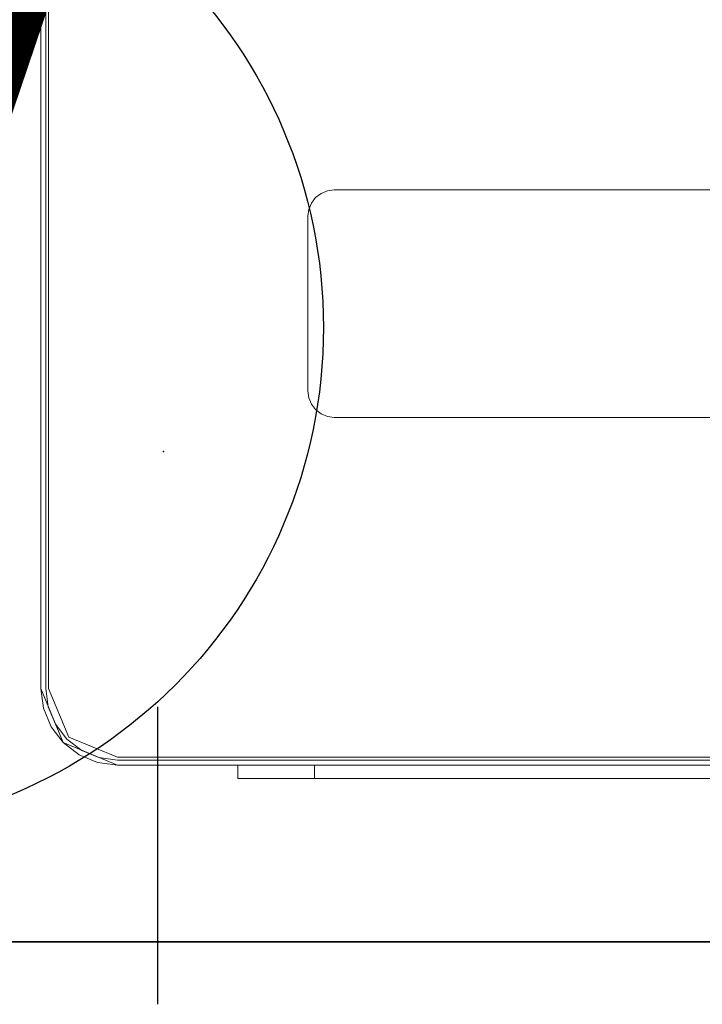
# Model space of a CAD drawing. Units: inches. Extents: x -2 to 130, y -6 to 115.
# Drawn here: x 112 to 116, y 64 to 70 of the extents above; entities that cross this region are included whole.
import ezdxf

# ---------------------------------------------------------------- set-up
doc = ezdxf.new("R2010")
doc.units = ezdxf.units.IN
doc.header["$MEASUREMENT"] = 0
for name, color, linetype in [('ELEC', 1, 'Continuous'), ('WKSURF-LAM', 6, 'Continuous'), ('WKSURF-TOPEDGE', 6, 'Continuous'), ('WORKTL-ELEC', 3, 'Continuous')]:
    doc.layers.add(name, color=color, linetype=linetype)
doc.layers.add('WORKTL-INSERTLINER', color=3, linetype='Continuous', lineweight=9)
doc.layers.add('WORKTL-SHELF', color=3, linetype='Continuous', lineweight=9)
doc.styles.get("Standard").update_dxf_attribs({"font": 'arial.ttf'})

# ---------------------------------------------------------------- blocks, each defined once
blk = doc.blocks.new('VFT155_A_0P')
at = {"layer": 'ELEC', "linetype": 'Continuous'}
blk.add_line((-2.065653, 2.507694), (-2.065653, 4.273338), dxfattribs=at)
blk.add_circle((-0.050025, 0.257694), 3, dxfattribs=at)
at = {"layer": 'ELEC'}
blk.add_text('A', height=4.771908, dxfattribs=at).set_placement((-1.609924, -2.132934))
blk = doc.blocks.new('VFTS10_2460LF_0T')
at = {"layer": 'WKSURF-LAM'}
for points in [[(59.94, -1, -1.165), (59.94, -24, -1.165), (0.06, -24, -1.165), (0.06, -1, -1.165)], [(59.94, -1), (0.06, -1), (0.06, -24), (59.94, -24)]]:
    blk.add_3dface(points, dxfattribs=at)
at = {"layer": 'WKSURF-TOPEDGE'}
blk.add_3dface([(0.06, -1), (59.94, -1), (59.94, -1, -1.165), (0.06, -1, -1.165)], dxfattribs=at)
blk = doc.blocks.new('GYT100_110822L_0T')
at = {"layer": 'WORKTL-ELEC'}
blk.add_point((7, -2, 32.34), dxfattribs=at)
at = {"layer": 'WORKTL-INSERTLINER'}
for points, invisible_edges in [([(0.17, -0.515, 33.2112), (0.515, -0.17, 33.2112), (7.273, -0.17, 33.2112), (7.698, -0.595, 33.2112)], 13), ([(7.698, -0.595, 33.2912), (7.273, -0.17, 33.2912), (0.17, -0.515, 33.2912), (0.17, -21.355, 33.2912)], 11), ([(7.273, -0.17, 33.2912), (0.515, -0.17, 33.2912), (0.17, -0.515, 33.2912)], 14), ([(7.273, -0.17, 33.2912), (7.383, -0.1845, 33.2912), (7.383, -0.1845, 33.2112), (7.273, -0.17, 33.2112)], 2), ([(7.5735, -0.2945, 33.2112), (7.273, -0.17, 33.2112), (7.383, -0.1845, 33.2112), (7.4855, -0.2269, 33.2112)], 1), ([(7.6835, -0.485, 33.2112), (7.698, -0.595, 33.2112), (7.273, -0.17, 33.2112), (7.5735, -0.2945, 33.2112)], 14), ([(7.273, -0.17, 33.2912), (7.698, -0.595, 33.2912), (7.6835, -0.485, 33.2912), (7.5735, -0.2945, 33.2912)], 13), ([(7.383, -0.1845, 33.2912), (7.273, -0.17, 33.2912), (7.5735, -0.2945, 33.2912), (7.4855, -0.2269, 33.2912)], 2), ([(7.4855, -0.2269, 33.2112), (7.383, -0.1845, 33.2112), (7.383, -0.1845, 33.2912), (7.4855, -0.2269, 33.2912)], 10), ([(7.5735, -0.2945, 33.2112), (7.4855, -0.2269, 33.2112), (7.4855, -0.2269, 33.2912), (7.5735, -0.2945, 33.2912)], 10), ([(7.5735, -0.2945, 33.2912), (7.6411, -0.3825, 33.2912), (7.6411, -0.3825, 33.2112), (7.5735, -0.2945, 33.2112)], 10), ([(7.5735, -0.2945, 33.2112), (7.6411, -0.3825, 33.2112), (7.6835, -0.485, 33.2112)], 12), ([(7.5735, -0.2945, 33.2912), (7.6835, -0.485, 33.2912), (7.6411, -0.3825, 33.2912)], 1), ([(7.6835, -0.485, 33.2112), (7.6411, -0.3825, 33.2112), (7.6411, -0.3825, 33.2912), (7.6835, -0.485, 33.2912)], 10), ([(0.17, -21.355, 33.2112), (0.17, -0.515, 33.2112), (7.698, -0.595, 33.2112), (7.698, -21.275, 33.2112)], 10), ([(7.698, -0.595, 33.2112), (7.6835, -0.485, 33.2112), (7.6835, -0.485, 33.2912), (7.698, -0.595, 33.2912)], 2), ([(0.17, -21.355, 33.2912), (7.698, -21.275, 33.2912), (7.698, -0.595, 33.2912)], 13)]:
    blk.add_3dface(points, dxfattribs=dict(at, invisible_edges=invisible_edges))
for points in [[(0.515, -0.17, 33.2912), (7.273, -0.17, 33.2912), (7.273, -0.17, 33.2112), (0.515, -0.17, 33.2112)], [(7.698, -21.275, 33.2912), (7.698, -21.275, 33.2112), (7.698, -0.595, 33.2112), (7.698, -0.595, 33.2912)]]:
    blk.add_3dface(points, dxfattribs=at)
at = {"layer": 'WORKTL-SHELF'}
for points, invisible_edges in [([(0.515, -0.06, 40), (6.105, -0.06, 40), (6.56, -0.06, 39.545)], 14), ([(6.56, -0.06, 39.545), (6.56, -0.06, 29.2), (0.515, -0.06, 29.2), (0.515, -0.06, 40)], 8), ([(0.515, -0.06, 29.2), (6.56, -0.06, 29.2), (6.56, -0.14, 29.2), (0.515, -0.14, 29.2)], 8), ([(0.515, -0.06, 40), (0.515, -0.14, 40), (6.105, -0.14, 40), (6.105, -0.06, 40)], 1), ([(6.2228, -0.14, 39.9845), (6.2228, -0.06, 39.9845), (6.105, -0.06, 40), (6.105, -0.14, 40)], 1), ([(6.2228, -0.06, 39.9845), (6.3325, -0.06, 39.939), (6.56, -0.06, 39.545), (6.105, -0.06, 40)], 6), ([(6.3325, -0.14, 39.939), (6.3325, -0.06, 39.939), (6.2228, -0.06, 39.9845), (6.2228, -0.14, 39.9845)], 5), ([(6.3325, -0.06, 39.939), (6.3325, -0.14, 39.939), (6.4267, -0.14, 39.8667), (6.4267, -0.06, 39.8667)], 5), ([(6.56, -0.06, 39.545), (6.3325, -0.06, 39.939), (6.4267, -0.06, 39.8667), (6.499, -0.06, 39.7725)], 9), ([(6.4267, -0.06, 39.8667), (6.4267, -0.14, 39.8667), (6.499, -0.14, 39.7725), (6.499, -0.06, 39.7725)], 5), ([(6.5445, -0.14, 39.6628), (6.5445, -0.06, 39.6628), (6.499, -0.06, 39.7725), (6.499, -0.14, 39.7725)], 5), ([(6.5445, -0.06, 39.6628), (6.56, -0.06, 39.545), (6.499, -0.06, 39.7725)], 2), ([(6.56, -0.14, 39.545), (6.56, -0.06, 39.545), (6.5445, -0.06, 39.6628), (6.5445, -0.14, 39.6628)], 4), ([(0.14, -0.515, 29.2), (7.273, -0.14, 29.2), (7.728, -0.595, 29.2), (0.14, -21.355, 29.2)], 7), ([(0.14, -0.515, 29.2), (0.1528, -0.4179, 29.2), (0.515, -0.14, 29.2), (7.273, -0.14, 29.2)], 10), ([(0.14, -0.515, 29.28), (7.728, -0.595, 29.28), (7.273, -0.14, 29.28), (0.515, -0.14, 29.28)], 11), ([(0.17, -0.515, 33.1312), (0.515, -0.17, 33.1312), (7.273, -0.17, 33.1312)], 13), ([(7.273, -0.17, 33.1312), (7.383, -0.1845, 33.1312), (7.698, -0.595, 33.1312), (0.17, -0.515, 33.1312)], 14), ([(7.273, -0.17, 33.2112), (0.515, -0.17, 33.2112), (0.17, -0.515, 33.2112), (7.698, -0.595, 33.2112)], 14), ([(6.56, -0.14, 39.545), (6.105, -0.14, 40), (0.515, -0.14, 40), (0.515, -0.14, 29.2)], 9), ([(6.56, -0.14, 39.545), (0.515, -0.14, 29.2), (6.56, -0.14, 29.2)], 1), ([(0.515, -0.1862, 32.97), (0.515, -0.14, 32.97), (7.273, -0.14, 32.97), (7.273, -0.1862, 32.97)], 5), ([(7.273, -0.14, 33.658), (0.515, -0.14, 33.658), (0.515, -0.1862, 33.658), (7.273, -0.1862, 33.658)], 10), ([(6.2228, -0.14, 39.9845), (6.105, -0.14, 40), (6.56, -0.14, 39.545), (6.3325, -0.14, 39.939)], 6), ([(6.499, -0.14, 39.7725), (6.4267, -0.14, 39.8667), (6.3325, -0.14, 39.939), (6.56, -0.14, 39.545)], 12), ([(6.499, -0.14, 39.7725), (6.56, -0.14, 39.545), (6.5445, -0.14, 39.6628)], 1), ([(7.273, -0.14, 29.28), (7.3908, -0.1555, 29.28), (7.3908, -0.1555, 29.2), (7.273, -0.14, 29.2)], 2), ([(7.273, -0.14, 29.2), (7.3908, -0.1555, 29.2), (7.5005, -0.201, 29.2), (7.728, -0.595, 29.2)], 12), ([(7.728, -0.595, 29.28), (7.7125, -0.4772, 29.28), (7.667, -0.3675, 29.28), (7.273, -0.14, 29.28)], 12), ([(7.273, -0.14, 29.28), (7.667, -0.3675, 29.28), (7.5005, -0.201, 29.28), (7.3908, -0.1555, 29.28)], 3), ([(7.5947, -0.2733, 32.97), (7.5621, -0.3059, 32.97), (7.273, -0.1862, 32.97), (7.273, -0.14, 32.97)], 5), ([(7.5947, -0.2733, 33.658), (7.273, -0.14, 33.658), (7.273, -0.1862, 33.658), (7.5621, -0.3059, 33.658)], 10), ([(7.5947, -0.2733, 32.97), (7.273, -0.14, 32.97), (7.273, -0.14, 33.658), (7.5947, -0.2733, 33.658)], 8), ([(7.273, -0.17, 33.2112), (7.383, -0.1845, 33.2112), (7.383, -0.1845, 33.1312), (7.273, -0.17, 33.1312)], 2), ([(7.383, -0.1845, 33.2112), (7.273, -0.17, 33.2112), (7.698, -0.595, 33.2112), (7.6835, -0.485, 33.2112)], 10), ([(7.5005, -0.201, 29.2), (7.3908, -0.1555, 29.2), (7.3908, -0.1555, 29.28), (7.5005, -0.201, 29.28)], 10), ([(7.273, -0.1862, 33.658), (7.273, -0.1862, 32.97), (7.5621, -0.3059, 32.97), (7.5621, -0.3059, 33.658)], 4), ([(7.4855, -0.2269, 33.1312), (7.383, -0.1845, 33.1312), (7.383, -0.1845, 33.2112), (7.4855, -0.2269, 33.2112)], 10), ([(7.6835, -0.485, 33.1312), (7.698, -0.595, 33.1312), (7.383, -0.1845, 33.1312), (7.5735, -0.2945, 33.1312)], 14), ([(7.4855, -0.2269, 33.1312), (7.5735, -0.2945, 33.1312), (7.383, -0.1845, 33.1312)], 2), ([(7.383, -0.1845, 33.2112), (7.5735, -0.2945, 33.2112), (7.4855, -0.2269, 33.2112)], 1), ([(7.6835, -0.485, 33.2112), (7.6411, -0.3825, 33.2112), (7.5735, -0.2945, 33.2112), (7.383, -0.1845, 33.2112)], 12), ([(7.5735, -0.2945, 33.1312), (7.4855, -0.2269, 33.1312), (7.4855, -0.2269, 33.2112), (7.5735, -0.2945, 33.2112)], 10), ([(7.5947, -0.2733, 29.2), (7.5005, -0.201, 29.2), (7.5005, -0.201, 29.28), (7.5947, -0.2733, 29.28)], 10), ([(7.667, -0.3675, 29.2), (7.7125, -0.4772, 29.2), (7.728, -0.595, 29.2), (7.5005, -0.201, 29.2)], 12), ([(7.5005, -0.201, 29.2), (7.5947, -0.2733, 29.2), (7.667, -0.3675, 29.2)], 12), ([(7.5005, -0.201, 29.28), (7.667, -0.3675, 29.28), (7.5947, -0.2733, 29.28)], 1), ([(7.728, -0.595, 32.97), (7.6818, -0.595, 32.97), (7.5621, -0.3059, 32.97), (7.5947, -0.2733, 32.97)], 5), ([(7.728, -0.595, 33.658), (7.5947, -0.2733, 33.658), (7.5621, -0.3059, 33.658), (7.6818, -0.595, 33.658)], 10), ([(7.5947, -0.2733, 29.28), (7.667, -0.3675, 29.28), (7.667, -0.3675, 29.2), (7.5947, -0.2733, 29.2)], 10), ([(7.5947, -0.2733, 33.658), (7.728, -0.595, 33.658), (7.728, -0.595, 32.97), (7.5947, -0.2733, 32.97)], 8), ([(7.6818, -0.595, 32.97), (7.6818, -0.595, 33.658), (7.5621, -0.3059, 33.658), (7.5621, -0.3059, 32.97)], 4), ([(7.5735, -0.2945, 33.2112), (7.6411, -0.3825, 33.2112), (7.6411, -0.3825, 33.1312), (7.5735, -0.2945, 33.1312)], 10), ([(7.6835, -0.485, 33.1312), (7.5735, -0.2945, 33.1312), (7.6411, -0.3825, 33.1312)], 1), ([(7.6835, -0.485, 33.1312), (7.6411, -0.3825, 33.1312), (7.6411, -0.3825, 33.2112), (7.6835, -0.485, 33.2112)], 10), ([(7.7125, -0.4772, 29.2), (7.667, -0.3675, 29.2), (7.667, -0.3675, 29.28), (7.7125, -0.4772, 29.28)], 10), ([(0.14, -21.355, 29.28), (7.728, -21.275, 29.28), (7.728, -0.595, 29.28), (0.14, -0.515, 29.28)], 5), ([(7.698, -0.595, 33.1312), (7.698, -21.275, 33.1312), (0.17, -21.355, 33.1312), (0.17, -0.515, 33.1312)], 10), ([(7.698, -0.595, 33.2112), (0.17, -0.515, 33.2112), (0.17, -21.355, 33.2112), (7.698, -21.275, 33.2112)], 5), ([(7.698, -0.595, 33.1312), (7.6835, -0.485, 33.1312), (7.6835, -0.485, 33.2112), (7.698, -0.595, 33.2112)], 2), ([(7.728, -0.595, 29.2), (7.7125, -0.4772, 29.2), (7.7125, -0.4772, 29.28), (7.728, -0.595, 29.28)], 2), ([(7.728, -21.275, 29.2), (0.14, -21.355, 29.2), (7.728, -0.595, 29.2)], 3), ([(7.6818, -0.595, 32.97), (7.728, -0.595, 32.97), (7.728, -21.275, 32.97), (7.6818, -21.275, 32.97)], 5), ([(7.6818, -21.275, 33.658), (7.728, -21.275, 33.658), (7.728, -0.595, 33.658), (7.6818, -0.595, 33.658)], 5), ([(5.9872, -3.553, 29), (1.8008, -3.553, 29), (1.8008, -2.203, 29), (5.9872, -2.203, 29)], 10), ([(5.9872, -3.553, 29.2), (5.9872, -2.203, 29.2), (1.8008, -2.203, 29.2), (1.8008, -3.553, 29.2)], 5), ([(6.0277, -2.2083, 29), (5.9872, -2.203, 29), (5.9872, -2.203, 29.2), (6.0277, -2.2083, 29.2)], 8), ([(6.144, -2.3599, 29), (5.9872, -2.203, 29), (6.0277, -2.2083, 29), (6.0656, -2.224, 29)], 9), ([(5.9872, -2.203, 29), (6.144, -2.3599, 29), (6.144, -3.3962, 29), (5.9872, -3.553, 29)], 13), ([(6.0277, -2.2083, 29.2), (5.9872, -2.203, 29.2), (6.144, -2.3599, 29.2), (6.0656, -2.224, 29.2)], 6), ([(6.144, -3.3962, 29.2), (6.144, -2.3599, 29.2), (5.9872, -2.203, 29.2), (5.9872, -3.553, 29.2)], 14), ([(6.0656, -2.224, 29), (6.0277, -2.2083, 29), (6.0277, -2.2083, 29.2), (6.0656, -2.224, 29.2)], 10), ([(6.0656, -2.224, 29.2), (6.0981, -2.2489, 29.2), (6.0981, -2.2489, 29), (6.0656, -2.224, 29)], 10), ([(6.0981, -2.2489, 29), (6.144, -2.3599, 29), (6.0656, -2.224, 29)], 3), ([(6.144, -2.3599, 29.2), (6.1387, -2.3193, 29.2), (6.123, -2.2814, 29.2), (6.0656, -2.224, 29.2)], 12), ([(6.123, -2.2814, 29.2), (6.0981, -2.2489, 29.2), (6.0656, -2.224, 29.2)], 12), ([(6.0981, -2.2489, 29.2), (6.123, -2.2814, 29.2), (6.123, -2.2814, 29), (6.0981, -2.2489, 29)], 10), ([(6.144, -2.3599, 29), (6.0981, -2.2489, 29), (6.123, -2.2814, 29), (6.1387, -2.3193, 29)], 1), ([(6.1387, -2.3193, 29), (6.123, -2.2814, 29), (6.123, -2.2814, 29.2), (6.1387, -2.3193, 29.2)], 10), ([(6.144, -2.3599, 29), (6.1387, -2.3193, 29), (6.1387, -2.3193, 29.2), (6.144, -2.3599, 29.2)], 2), ([(6.0277, -3.5477, 29), (5.9872, -3.553, 29), (6.144, -3.3962, 29), (6.1387, -3.4367, 29)], 10), ([(5.9872, -3.553, 29.2), (6.123, -3.4746, 29.2), (6.1387, -3.4367, 29.2), (6.144, -3.3962, 29.2)], 9), ([(6.1387, -3.4367, 29), (6.123, -3.4746, 29), (6.0277, -3.5477, 29)], 14), ([(6.123, -3.4746, 29), (6.1387, -3.4367, 29), (6.1387, -3.4367, 29.2), (6.123, -3.4746, 29.2)], 10), ([(6.1387, -3.4367, 29), (6.144, -3.3962, 29), (6.144, -3.3962, 29.2), (6.1387, -3.4367, 29.2)], 8), ([(6.123, -3.4746, 29.2), (5.9872, -3.553, 29.2), (6.0277, -3.5477, 29.2)], 13), ([(6.0981, -3.5071, 29), (6.0656, -3.532, 29), (6.0277, -3.5477, 29), (6.123, -3.4746, 29)], 4), ([(6.0277, -3.5477, 29.2), (6.0656, -3.532, 29.2), (6.0981, -3.5071, 29.2), (6.123, -3.4746, 29.2)], 8), ([(6.123, -3.4746, 29.2), (6.0981, -3.5071, 29.2), (6.0981, -3.5071, 29), (6.123, -3.4746, 29)], 10), ([(5.9872, -3.553, 29), (6.0277, -3.5477, 29), (6.0277, -3.5477, 29.2), (5.9872, -3.553, 29.2)], 2), ([(6.0277, -3.5477, 29), (6.0656, -3.532, 29), (6.0656, -3.532, 29.2), (6.0277, -3.5477, 29.2)], 10), ([(6.0981, -3.5071, 29.2), (6.0656, -3.532, 29.2), (6.0656, -3.532, 29), (6.0981, -3.5071, 29)], 10)]:
    blk.add_3dface(points, dxfattribs=dict(at, invisible_edges=invisible_edges))
for points in [[(6.56, -0.06, 29.2), (6.56, -0.06, 39.545), (6.56, -0.14, 39.545), (6.56, -0.14, 29.2)], [(0.515, -0.14, 29.2), (0.515, -0.14, 29.28), (7.273, -0.14, 29.28), (7.273, -0.14, 29.2)], [(7.273, -0.14, 33.658), (7.273, -0.14, 32.97), (0.515, -0.14, 32.97), (0.515, -0.14, 33.658)], [(0.515, -0.17, 33.2112), (7.273, -0.17, 33.2112), (7.273, -0.17, 33.1312), (0.515, -0.17, 33.1312)], [(7.273, -0.1862, 33.658), (0.515, -0.1862, 33.658), (0.515, -0.1862, 32.97), (7.273, -0.1862, 32.97)], [(7.6818, -21.275, 32.97), (7.6818, -21.275, 33.658), (7.6818, -0.595, 33.658), (7.6818, -0.595, 32.97)], [(7.698, -21.275, 33.2112), (7.698, -21.275, 33.1312), (7.698, -0.595, 33.1312), (7.698, -0.595, 33.2112)], [(7.728, -21.275, 29.28), (7.728, -21.275, 29.2), (7.728, -0.595, 29.2), (7.728, -0.595, 29.28)], [(7.728, -21.275, 32.97), (7.728, -0.595, 32.97), (7.728, -0.595, 33.658), (7.728, -21.275, 33.658)], [(1.8008, -2.203, 29.2), (5.9872, -2.203, 29.2), (5.9872, -2.203, 29), (1.8008, -2.203, 29)], [(6.144, -3.3962, 29.2), (6.144, -3.3962, 29), (6.144, -2.3599, 29), (6.144, -2.3599, 29.2)], [(1.8008, -3.553, 29.2), (1.8008, -3.553, 29), (5.9872, -3.553, 29), (5.9872, -3.553, 29.2)]]:
    blk.add_3dface(points, dxfattribs=at)

msp = doc.modelspace()

# ---------------------------------------------------------------- block references
at = {"rotation": 180}
for name, p in [('VFTS10_2460LF_0T', (120.4067, 63.08, 29)), ('GYT100_110822L_0T', (120.1036, 64.988)), ('VFT155_A_0P', (111.0016, 67.9822))]:
    msp.add_blockref(name, p, dxfattribs=at)

doc.saveas('drawing.dxf')
